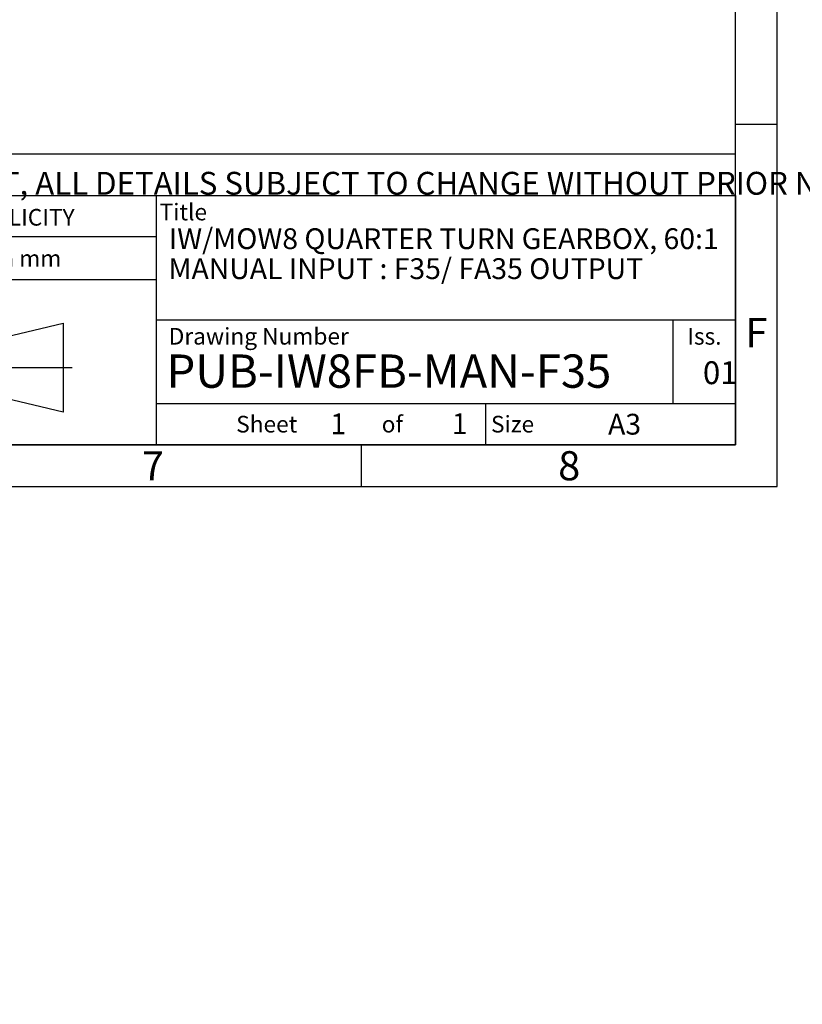
# Model space of a CAD drawing. Units: millimetres. Extents: x 11 to 530, y -63 to 292.
# Drawn here: x 323 to 417, y -57 to 61 of the extents above; entities that cross this region are included whole.
import ezdxf
from ezdxf.entities.mleader import LeaderData, LeaderLine
from ezdxf.lldxf.tags import DXFTag
from ezdxf.math import Vec2, Vec3

# ---------------------------------------------------------------- set-up
doc = ezdxf.new("R2010")
doc.units = ezdxf.units.MM
doc.layers.add('Default', color=7, linetype='Continuous')
tags = doc.linetypes.add('CENTER2', pattern=[28.575000000000003, 19.05, -3.175, 3.175, -3.175]).pattern_tags.tags
tags[10:11] = [DXFTag(74, 4), DXFTag(75, 0), DXFTag(340, '0'), DXFTag(46, 0.0), DXFTag(50, 0.0), DXFTag(44, 0.0), DXFTag(45, 0.0)]
tags[8:9] = [DXFTag(74, 4), DXFTag(75, 0), DXFTag(340, '0'), DXFTag(46, 0.0), DXFTag(50, 0.0), DXFTag(44, 0.0), DXFTag(45, 0.0)]
tags[6:7] = [DXFTag(74, 4), DXFTag(75, 0), DXFTag(340, '0'), DXFTag(46, 0.0), DXFTag(50, 0.0), DXFTag(44, 0.0), DXFTag(45, 0.0)]
tags[4:5] = [DXFTag(74, 4), DXFTag(75, 0), DXFTag(340, '0'), DXFTag(46, 0.0), DXFTag(50, 0.0), DXFTag(44, 0.0), DXFTag(45, 0.0)]

# ---------------------------------------------------------------- blocks, each defined once
blk = doc.blocks.new('_DOT')
at = {"color": 0, "linetype": 'ByBlock', "lineweight": -2}
blk.add_line((-0.5, 0), (-1, 0), dxfattribs=at)
at = {"color": 0, "linetype": 'ByBlock', "const_width": 0.5}
blk.add_lwpolyline([(-0.25, 0, 1), (0.25, 0, 1)], format="xyb", close=True, dxfattribs=at)
blk = doc.blocks.new('A3_Frame_Publicity')
at = {"layer": 'Default', "color": 7, "linetype": 'Continuous'}
for p, q in [((400, 0), (400, 287)), ((395, 5), (395, 282)), ((400, 43.5), (395, 43.5)), ((215, 35), (395, 35)), ((5, 5), (395, 5)), ((350, 5), (350, 0)), ((0, 0), (400, 0))]:
    blk.add_line(p, q, dxfattribs=at)
at = {"layer": 'Default', "attachment_point": 5}
for s, insert, char_height, width in [('{\\fArial Narrow|b0||i0||c0|p34;\\C7;\\H3.5;\\W1.;F}', (397.5028709332, 18.5019137599), 3.5, 3), ('{\\fArial Narrow|b0||i0||c0|p34;\\C7;\\H2.5;\\W1.;A3}', (381.6619494389, 7.4928551274), 2.5, 9.9970627326), ('{\\fArial Narrow|b0||i0||c0|p34;\\C7;\\H3.5;\\W1.;7}', (325.0011511336, 2.5008141744), 3.5, 3), ('{\\fArial Narrow|b0||i0||c0|p34;\\C7;\\H3.5;\\W1.;8}', (375.009587062, 2.5008141744), 3.5, 9.9970627326)]:
    blk.add_mtext(s, dxfattribs=dict(at, insert=insert, char_height=char_height, width=width))
blk = doc.blocks.new('Disclaimer')
at = {"layer": 'Default', "color": 7, "linetype": 'Continuous'}
blk.add_line((0, 5), (180, 5), dxfattribs=at)
ml = blk.add_multileader_mtext('Standard', dxfattribs=at)
ml.set_content('{\\pxsm0.9;\\fArial Narrow|b0||i0||c0|p34;\\W1.;AS PART OF CONTINUOUS PRODUCT DEVELOPMENT, ALL DETAILS SUBJECT TO CHANGE WITHOUT PRIOR NOTICE. FOR UP TO DATE DETAILS PLEASE VISIT www.rotork.com\\P}', color=256)
ml.set_leader_properties()
ml.set_arrow_properties(name='DOT')
ml.build(insert=Vec2(0, 0))
ml.multileader.update_dxf_attribs({"leader_type": 0, "dogleg_length": 0, "arrow_head_size": 2.75})
ctx = ml.context
ctx.base_point, ctx.char_height, ctx.arrow_head_size, ctx.landing_gap_size = Vec3(0.6941908799, 1.1832946465), 2.75, 2.75, 0.9625
ctx.mtext.insert = Vec3(2.6941908799, 2.8308171691)
blk = doc.blocks.new('title_block_publicity')
at = {"layer": 'Default', "linetype": 'Continuous'}
h = blk.add_hatch(color=7, dxfattribs=at)
edge = h.paths.add_edge_path()
edge.add_arc((-166.6579864423357, 20.30989188136416), 1.235440999426956, 180, 269.9999999999631)
edge.add_arc((-166.4607108815732, 25.88300188471469), 6.811408400932721, 268.3403376829533, 280.5442930918421)
edge.add_line((-165.214253207818, 19.18661273295284), (-165.214253207818, 20.57411273295276))
edge.add_arc((-166.4607108815727, 27.27050188471435), 6.811408400932379, 277.152857790878, 280.5442930918387, ccw=False)
edge.add_arc((-165.6471983838348, 22.04483870574664), 1.533126352420652, 260.7527490804617, 271.29403243339146, ccw=False)
edge.add_arc((-165.7885858186501, 20.93643140565072), 0.4181856403315436, 176.6071907992164, 255.4613194131075, ccw=False)
edge.add_line((-166.2060384896194, 20.96118008804181), (-166.2060384896195, 24.18569926255176))
edge.add_line((-166.2060384896195, 24.18569926255176), (-165.214253207818, 24.18569926255176))
edge.add_line((-165.214253207818, 24.18569926255176), (-165.2142532078181, 25.34165378041929))
edge.add_line((-165.2142532078181, 25.34165378041929), (-166.2060384896194, 25.34165378041929))
edge.add_line((-166.2060384896194, 25.34165378041929), (-166.2060384896194, 26.31820686505995))
edge.add_line((-166.2060384896194, 26.31820686505995), (-167.8934274417626, 26.31820686505995))
edge.add_line((-167.8934274417626, 26.31820686505995), (-167.8934274417626, 25.34165378041929))
edge.add_line((-167.8934274417626, 25.34165378041929), (-168.7328907519563, 25.34165378041929))
edge.add_line((-168.7328907519563, 25.34165378041929), (-168.7328907519563, 24.18569926255176))
edge.add_line((-168.7328907519563, 24.18569926255176), (-167.8934274417626, 24.18569926255176))
edge.add_line((-167.8934274417626, 24.18569926255176), (-167.8934274417626, 20.30989188136415))
h = blk.add_hatch(color=7, dxfattribs=at)
edge = h.paths.add_edge_path()
edge.add_ellipse((-174.7437059938034, 22.51202262505225), major_axis=(5.383099975330664e-14, 1.43859639851744), ratio=0.7470588235293608, start_angle=0, end_angle=90.00000000000216)
edge.add_line((-175.8184221268135, 22.5120226250522), (-175.8184221268134, 19.07445088193714))
edge.add_line((-175.8184221268134, 19.07445088193714), (-177.5059221268134, 19.07445088193716))
edge.add_line((-177.5059221268134, 19.07445088193716), (-177.5059221268134, 25.34165378041929))
edge.add_line((-177.5059221268134, 25.34165378041929), (-175.8184221268134, 25.34165378041929))
edge.add_line((-175.8184221268134, 25.34165378041929), (-175.8184221268134, 24.53252868910863))
edge.add_arc((-174.4681141057502, 23.81036078768671), 1.531292992732588, 90, 151.8613641236014, ccw=False)
edge.add_line((-174.4681141057502, 25.34165378041929), (-174.2528907519563, 25.34165378041929))
edge.add_line((-174.2528907519563, 25.34165378041929), (-174.2528907519563, 23.95061902356968))
edge.add_line((-174.2528907519563, 23.95061902356968), (-174.7437059938034, 23.9506190235697))
h = blk.add_hatch(color=7, dxfattribs=at)
edge = h.paths.add_edge_path()
edge.add_arc((-170.8891407519563, 23.55701884771689), 1.78125, 0, 90.00000000000092)
edge.add_line((-170.8891407519563, 25.33826884771689), (-172.0966407519563, 25.33826884771691))
edge.add_arc((-172.0966407519563, 23.55701884771689), 1.78125, 90, 180)
edge.add_line((-173.8778907519563, 23.55701884771689), (-173.8778907519563, 20.85570088193717))
edge.add_arc((-172.0966407519563, 20.85570088193718), 1.78125, 180, 270)
edge.add_line((-172.0966407519563, 19.07445088193717), (-170.8891407519563, 19.07445088193716))
edge.add_arc((-170.8891407519563, 20.85570088193718), 1.78125, 270, 360)
edge.add_line((-169.1078907519563, 20.85570088193718), (-169.1078907519563, 23.5570188477169))
edge = h.paths.add_edge_path()
edge.add_line((-170.9360915671219, 20.65693639291898), (-170.9354131966776, 23.78125510646417))
edge.add_arc((-171.4178907519563, 23.78135986482704), 0.4824775780244153, 359.9875596037554, 450)
edge.add_line((-171.4178907519563, 24.26383744285146), (-171.5678907519563, 24.26383744285146))
edge.add_arc((-171.5678907519563, 23.78135986482704), 0.4824775780244153, 90, 180)
edge.add_line((-172.0503683299807, 23.78135986482704), (-172.0503683299808, 20.63135986482702))
edge.add_arc((-171.5678907519563, 20.63135986482702), 0.4824775780244153, 180, 270)
edge.add_line((-171.5678907519563, 20.14888228680261), (-171.4178907519563, 20.14888228680261))
edge.add_arc((-171.4178907519563, 20.63135986482702), 0.4824775780244153, 270, 363.0387201282174)
h = blk.add_hatch(color=7, dxfattribs=at)
edge = h.paths.add_edge_path()
edge.add_arc((-161.850503207818, 23.55701884771689), 1.78125, 0, 90)
edge.add_line((-161.850503207818, 25.33826884771689), (-163.058003207818, 25.33826884771691))
edge.add_arc((-163.058003207818, 23.55701884771689), 1.78125, 90, 180)
edge.add_line((-164.839253207818, 23.55701884771689), (-164.839253207818, 20.85570088193717))
edge.add_arc((-163.058003207818, 20.85570088193718), 1.78125, 180, 270)
edge.add_line((-163.058003207818, 19.07445088193717), (-161.850503207818, 19.07445088193716))
edge.add_arc((-161.850503207818, 20.85570088193718), 1.78125, 270, 360)
edge.add_line((-160.069253207818, 20.85570088193718), (-160.069253207818, 23.5570188477169))
edge = h.paths.add_edge_path()
edge.add_line((-161.8974540229836, 20.65693639291845), (-161.8967756525393, 23.78125510646417))
edge.add_arc((-162.379253207818, 23.78135986482704), 0.4824775780244153, 359.9875596037554, 450)
edge.add_line((-162.379253207818, 24.26383744285146), (-162.529253207818, 24.26383744285146))
edge.add_arc((-162.529253207818, 23.78135986482704), 0.4824775780244153, 90, 180)
edge.add_line((-163.0117307858424, 23.78135986482704), (-163.0117307858424, 20.63135986482702))
edge.add_arc((-162.529253207818, 20.63135986482702), 0.4824775780244153, 180, 270)
edge.add_line((-162.529253207818, 20.14888228680261), (-162.379253207818, 20.14888228680261))
edge.add_arc((-162.379253207818, 20.63135986482702), 0.4824775780244153, 270, 363.0387201281235)
h = blk.add_hatch(color=7, dxfattribs=at)
edge = h.paths.add_edge_path()
edge.add_ellipse((-156.9304556563135, 22.51202262505225), major_axis=(-1.442201239496589e-14, 1.43859639851744), ratio=0.7470588235293608, start_angle=0, end_angle=90.0000000000002)
edge.add_line((-158.0051717893236, 22.51202262505223), (-158.0051717893236, 19.07445088193716))
edge.add_line((-158.0051717893236, 19.07445088193716), (-159.694253207818, 19.07445088193716))
edge.add_line((-159.694253207818, 19.07445088193716), (-159.694253207818, 25.34165378041928))
edge.add_line((-159.694253207818, 25.34165378041928), (-158.0051717893235, 25.34165378041926))
edge.add_line((-158.0051717893235, 25.34165378041926), (-158.0051717893235, 24.53252868910866))
edge.add_arc((-156.6548637682603, 23.81036078768671), 1.531292992732588, 90, 151.8613641235997, ccw=False)
edge.add_line((-156.6548637682603, 25.34165378041929), (-156.4396404144664, 25.34165378041929))
edge.add_line((-156.4396404144664, 25.34165378041929), (-156.4396404144664, 23.9506190235697))
edge.add_line((-156.4396404144664, 23.9506190235697), (-156.9304556563136, 23.9506190235697))
for points in [[(-154.3771404144664, 25.34165378041929), (-156.0646404144664, 25.34165378041926), (-156.0646404144665, 19.07445088193716), (-154.3771404144664, 19.07445088193714)], [(-152.5143915825615, 21.57930108170859), (-150.3016814407845, 21.57930108170859), (-150.3016814407844, 22.83680358064785), (-152.5143915825615, 22.83680358064788), (-151.4923572686852, 25.3416537804193), (-153.1071345407652, 25.34165378041929), (-154.3771404144664, 22.20805233117824), (-153.1071345407652, 19.07445088193719), (-151.4923572686852, 19.07445088193719)]]:
    blk.add_hatch(color=7, dxfattribs=at).paths.add_polyline_path(points)
at = {"color": 7, "linetype": 'Continuous'}
for p, q in [((-167.8934274418, 25.3416537804), (-167.8934274418, 26.3182068651)), ((-167.8934274418, 26.3182068651), (-166.2060384896, 26.3182068651)), ((-166.2060384896, 26.3182068651), (-166.2060384896, 25.3416537804)), ((-175.8184221268, 25.3416537804), (-177.5059221268, 25.3416537804)), ((-177.5059221268, 25.3416537804), (-177.5059221268, 19.0744508819)), ((-175.8184221268, 24.5325286891), (-175.8184221268, 25.3416537804)), ((-174.4681141058, 25.3416537804), (-174.252890752, 25.3416537804)), ((-174.252890752, 23.9506190236), (-174.252890752, 25.3416537804)), ((-172.096640752, 25.3382688477), (-170.889140752, 25.3382688477)), ((-168.732890752, 25.3416537804), (-167.8934274418, 25.3416537804)), ((-168.732890752, 25.3416537804), (-168.732890752, 24.1856992626)), ((-166.2060384896, 25.3416537804), (-165.2142532078, 25.3416537804)), ((-165.2142532078, 24.1856992626), (-165.2142532078, 25.3416537804)), ((-163.0580032078, 25.3382688477), (-161.8505032078, 25.3382688477)), ((-158.0067532078, 25.3416537804), (-159.6942532078, 25.3416537804)), ((-159.6942532078, 25.3416537804), (-159.6942532078, 19.0744508819)), ((-158.0051717893, 24.5325286891), (-158.0051717893, 25.3416537804)), ((-156.6548637683, 25.3416537804), (-156.4396404145, 25.3416537804)), ((-156.4396404145, 23.9506190236), (-156.4396404145, 25.3416537804)), ((-154.3771404145, 25.3416537804), (-156.0646404145, 25.3416537804)), ((-156.0646404145, 25.3416537804), (-156.0646404145, 19.0744508819)), ((-154.3771404145, 22.2080523312), (-153.1071345408, 25.3416537804)), ((-154.3771404145, 19.0744508819), (-154.3771404145, 25.3416537804)), ((-151.4923572687, 25.3416537804), (-153.1071345408, 25.3416537804)), ((-151.4923572687, 25.3416537804), (-152.5143915826, 22.8368035806)), ((-174.7437059938, 23.9506190236), (-174.252890752, 23.9506190236)), ((-172.05036833, 23.7813598648), (-172.05036833, 20.6313598648)), ((-171.567890752, 24.2638374429), (-171.417890752, 24.2638374429)), ((-170.9354131739, 23.7813598648), (-170.936099658, 20.6196726606)), ((-168.732890752, 24.1856992626), (-167.8934274418, 24.1856992626)), ((-167.8934274418, 24.1856992626), (-167.8934274418, 20.3098918814)), ((-166.2060384896, 24.1856992626), (-165.2142532078, 24.1856992626)), ((-166.2060384896, 20.9116827233), (-166.2060384896, 24.1856992626)), ((-163.0117307858, 23.7813598648), (-163.0117307858, 20.6313598648)), ((-162.5292532078, 24.2638374429), (-162.3792532078, 24.2638374429)), ((-161.8967756298, 23.7813598648), (-161.8974621139, 20.6196726606)), ((-156.9304556563, 23.9506190236), (-156.4396404145, 23.9506190236)), ((-175.8184221268, 19.0744508819), (-175.8184221268, 22.5120226251)), ((-173.877890752, 23.5570188477), (-173.877890752, 20.8557008819)), ((-169.107890752, 23.5570188477), (-169.107890752, 20.8557008819)), ((-164.8392532078, 23.5570188477), (-164.8392532078, 20.8557008819)), ((-160.0692532078, 23.5570188477), (-160.0692532078, 20.8557008819)), ((-158.0051717893, 19.0744508819), (-158.0051717893, 22.5120226251)), ((-152.5143915826, 22.8368035806), (-150.3016814408, 22.8368035806)), ((-150.3016814408, 22.8368035806), (-150.3016814408, 21.5793010817)), ((-154.3771404145, 22.2080523312), (-153.1071345408, 19.0744508819)), ((-152.5143915826, 21.5793010817), (-150.3016814408, 21.5793010817)), ((-152.5143915826, 21.5793010817), (-150.3016814408, 21.5793010817)), ((-151.4923572687, 19.0744508819), (-152.5143915826, 21.5793010817)), ((-171.567890752, 20.1488822868), (-171.417890752, 20.1488822868)), ((-165.2142532078, 20.574112733), (-165.2142532078, 19.1845589309)), ((-162.5292532078, 20.1488822868), (-162.3792532078, 20.1488822868)), ((-177.5059221268, 19.0744508819), (-175.8184221268, 19.0744508819)), ((-172.096640752, 19.0744508819), (-170.889140752, 19.0744508819)), ((-163.0580032078, 19.0744508819), (-161.8505032078, 19.0744508819)), ((-159.6942532078, 19.0744508819), (-158.0067532078, 19.0744508819)), ((-156.0646404145, 19.0744508819), (-154.3771404145, 19.0744508819)), ((-153.1071345408, 19.0744508819), (-151.4923572687, 19.0744508819))]:
    blk.add_line(p, q, dxfattribs=at)
for centre, radius, start, end in [((-174.4681141058, 23.8103607877), 1.531292992732588, 90, 151.8613641236), ((-172.096640752, 23.5570188477), 1.78125, 90, 180), ((-170.889140752, 23.5570188477), 1.78125, 0, 90), ((-163.0580032078, 23.5570188477), 1.78125, 90, 180), ((-161.8505032078, 23.5570188477), 1.78125, 0, 90), ((-156.6548637683, 23.8103607877), 1.531292992732588, 90, 151.8613641236), ((-171.567890752, 23.7813598648), 0.4824775780244153, 90, 180), ((-171.417890752, 23.7813598648), 0.4824775780244153, 0, 90), ((-162.5292532078, 23.7813598648), 0.4824775780244153, 90, 180), ((-162.3792532078, 23.7813598648), 0.4824775780244153, 0, 90), ((-172.096640752, 20.8557008819), 1.78125, 180, 270), ((-171.567890752, 20.6313598648), 0.4824775780244153, 180, 270), ((-171.417890752, 20.6313598648), 0.4824775780244153, 270, 0), ((-170.889140752, 20.8557008819), 1.78125, 270, 0), ((-166.6579864423, 20.3098918814), 1.235440999426956, 180, 270), ((-165.7885858187, 20.9364314057), 0.4181856403315436, 176.6071907992, 255.4613194131), ((-165.6471983838, 22.0448387057), 1.533126352420481, 260.7527490805, 271.2940324334), ((-166.4607108816, 27.2705018847), 6.811408400932721, 277.1528577909, 280.5442930918), ((-163.0580032078, 20.8557008819), 1.78125, 180, 270), ((-162.5292532078, 20.6313598648), 0.4824775780244153, 180, 270), ((-162.3792532078, 20.6313598648), 0.4824775780244153, 270, 0), ((-161.8505032078, 20.8557008819), 1.78125, 270, 0), ((-166.4607108816, 25.8830018847), 6.811408400932721, 268.340337683, 280.5442930918)]:
    blk.add_arc(centre, radius, start, end, dxfattribs=at)
for centre, major_axis, start_param, end_param in [((-174.7437059938, 22.5120226251), (5.383099975330664e-14, 1.43859639851744), 5.01e-14, 1.570796326794925), ((-156.9304556563, 22.5120226251), (-1.442201239496589e-14, 1.43859639851744), 3.95e-14, 1.570796326794889)]:
    blk.add_ellipse(centre, major_axis=major_axis, ratio=0.7470588235, start_param=start_param, end_param=end_param, dxfattribs=at)
at = {"layer": 'Default', "color": 7, "linetype": 'Continuous'}
for p, q in [((-180, 0), (-180, 30)), ((-180, 30), (0, 30)), ((-116.1127221686, 0), (-116.1127221686, 30)), ((-69.5652927899, 0), (-69.5652927899, 30)), ((0, 30), (0, 0)), ((-69.5652927899, 25), (-116.1127221686, 25)), ((-69.5652927899, 19.8588133286), (-116.1127221686, 19.8588133286)), ((-174.8564397761, 17.4198194856), (-174.8761195204, 16.7137793784)), ((-176.0530155641, 15.9615760048), (-174.7895759118, 15.9615760048)), ((-176.0530155641, 15.9615760048), (-176.0530155641, 15.2298265042)), ((-174.7895759118, 15.9615760048), (-174.7913163466, 13.8805757479)), ((-171.5344124274, 15.6278677564), (-171.5472138217, 16.2651548165)), ((-169.5619345284, 13.6435122068), (-169.5619345284, 15.7341492371)), ((-169.099472197, 16.4183250931), (-168.3674142978, 16.4183250931)), ((-169.099472197, 13.6435122068), (-169.099472197, 16.4183250931)), ((-168.3674142978, 16.4183250931), (-168.3674142978, 15.995170238)), ((-167.5117902302, 16.438680548), (-167.5117902302, 15.6118808733)), ((-165.5872455719, 16.3046724638), (-165.6161597117, 15.6994252444)), ((-176.0530155641, 15.2298265042), (-175.5883026111, 15.2298265042)), ((-175.5883026111, 15.2298265042), (-175.5863925304, 14.4592584019)), ((-173.5985492521, 15.2984446914), (-172.8112336759, 15.2984446914)), ((-172.076493367, 14.7632702027), (-173.5985492521, 14.7632702027)), ((-172.1994570783, 14.4475279536), (-172.2072684273, 13.7629526332)), ((-168.2404678413, 13.6435122068), (-168.2404678413, 15.3562064069)), ((-167.248807963, 14.4062407782), (-167.2776535553, 13.7966372605)), ((-91.0823766829, 12.1740566617), (-80.7940590826, 14.6344259561)), ((-80.7940590826, 14.6344259561), (-80.7940590826, 3.9487133897)), ((0, 15), (-69.5652927899, 15)), ((-7.5, 5), (-7.5, 15)), ((-170.2913795386, 13.6435122068), (-170.2913795386, 13.9398028869)), ((-170.2913795386, 13.6435122068), (-169.5619345284, 13.6435122068)), ((-169.0571567115, 13.6435122068), (-168.2404678413, 13.6435122068)), ((-91.0823766829, 6.4090826841), (-91.0823766829, 12.1740566617)), ((-80.7940590826, 3.9487133897), (-91.0823766829, 6.4090826841)), ((-69.5652927899, 5), (0, 5)), ((-30, 0), (-30, 5)), ((0, 0), (-180, 0))]:
    blk.add_line(p, q, dxfattribs=at)
at = {"layer": 'Default', "color": 7, "linetype": 'CENTER2'}
for p, q in [((-101.782190361, 15.7302551653), (-101.782190361, 2.8528841805)), ((-95.2993416061, 9.2915696729), (-108.265039116, 9.2915696729)), ((-92.537443229, 9.2915696729), (-79.7182507757, 9.2915696729))]:
    blk.add_line(p, q, dxfattribs=at)
at = {"layer": 'Default', "color": 7, "linetype": 'Continuous', "const_width": 0.00013}
for points in [[(-167.8934274418, 20.3098918814, 0.4142135624), (-166.6579864423, 19.0744508819, 0.0533001887), (-165.2142532078, 19.186612733), (-165.2142532078, 20.574112733, -0.0147990083), (-165.6125754747, 20.5121033513, -0.0460274878), (-165.8935644432, 20.5316367439, -0.3583183192), (-166.2060384896, 20.961180088), (-166.2060384896, 24.1856992626), (-165.2142532078, 24.1856992626), (-165.2142532078, 25.3416537804), (-166.2060384896, 25.3416537804), (-166.2060384896, 26.3182068651), (-167.8934274418, 26.3182068651), (-167.8934274418, 25.3416537804), (-168.732890752, 25.3416537804), (-168.732890752, 24.1856992626), (-167.8934274418, 24.1856992626), (-167.8934274418, 20.3098918814)], [(-169.107890752, 23.5570188477, 0.4142135624), (-170.889140752, 25.3382688477), (-172.096640752, 25.3382688477, 0.4142135624), (-173.877890752, 23.5570188477), (-173.877890752, 20.8557008819, 0.4142135624), (-172.096640752, 19.0744508819), (-170.889140752, 19.0744508819, 0.4142135624), (-169.107890752, 20.8557008819), (-169.107890752, 23.5570188477)], [(-160.0692532078, 23.5570188477, 0.4142135624), (-161.8505032078, 25.3382688477), (-163.0580032078, 25.3382688477, 0.4142135624), (-164.8392532078, 23.5570188477), (-164.8392532078, 20.8557008819, 0.4142135624), (-163.0580032078, 19.0744508819), (-161.8505032078, 19.0744508819, 0.4142135624), (-160.0692532078, 20.8557008819), (-160.0692532078, 23.5570188477)], [(-170.9360915671, 20.6569363929, -0.4298340543), (-171.417890752, 20.1488822868), (-171.567890752, 20.1488822868, -0.4142135624), (-172.05036833, 20.6313598648), (-172.05036833, 23.7813598648, -0.4142135624), (-171.567890752, 24.2638374429), (-171.417890752, 24.2638374429, -0.4143407575), (-170.9354132194, 23.7811503481), (-170.9360915671, 20.6569363929)], [(-161.897454023, 20.6569363929, -0.4298340543), (-162.3792532078, 20.1488822868), (-162.5292532078, 20.1488822868, -0.4142135624), (-163.0117307858, 20.6313598648), (-163.0117307858, 23.7813598648, -0.4142135624), (-162.5292532078, 24.2638374429), (-162.3792532078, 24.2638374429, -0.4143407575), (-161.8967756753, 23.7811503481), (-161.897454023, 20.6569363929)]]:
    blk.add_lwpolyline(points, format="xyb", close=True, dxfattribs=at)
at = {"layer": 'Default', "color": 7, "linetype": 'Continuous'}
for points in [[(-175.8184221268, 22.5120226251), (-175.8004801369, 22.7737940169), (-175.7429644812, 23.0415623485), (-175.643238573, 23.2992366055), (-175.5036450593, 23.5292638938), (-175.3318011439, 23.7161213531), (-175.2373173028, 23.7899047981), (-175.1393033166, 23.8496127263), (-174.9392646218, 23.9266021867), (-174.7437059938, 23.9506190236), (-174.7437059938, 23.9506190236), (-174.252890752, 23.9506190236), (-174.252890752, 25.3416537804), (-174.4681141058, 25.3416537804, 0.2766732169), (-175.8184221268, 24.5325286891), (-175.8184221268, 25.3416537804), (-177.5059221268, 25.3416537804), (-177.5059221268, 19.0744508819), (-175.8184221268, 19.0744508819), (-175.8184221268, 22.5120226251, 0.2766732169)], [(-158.0051717893, 22.5120226251), (-157.9872297994, 22.7737940169), (-157.9297141437, 23.0415623485), (-157.8299882355, 23.2992366055), (-157.6903947218, 23.5292638938), (-157.5185508064, 23.7161213531), (-157.4240669653, 23.7899047981), (-157.3260529792, 23.8496127263), (-157.1260142844, 23.9266021867), (-156.9304556563, 23.9506190236), (-156.9304556563, 23.9506190236), (-156.4396404145, 23.9506190236), (-156.4396404145, 25.3416537804), (-156.6548637683, 25.3416537804, 0.2766732169), (-158.0051717893, 24.5325286891), (-158.0051717893, 25.3416537804), (-159.6942532078, 25.3416537804), (-159.6942532078, 19.0744508819), (-158.0051717893, 19.0744508819), (-158.0051717893, 22.5120226251, 0.2766732169)]]:
    blk.add_lwpolyline(points, format="xyb", close=True, dxfattribs=at)
for points in [[(-154.3771404145, 25.3416537804), (-156.0646404145, 25.3416537804), (-156.0646404145, 19.0744508819), (-154.3771404145, 19.0744508819), (-154.3771404145, 25.3416537804)], [(-152.5143915826, 21.5793010817), (-150.3016814408, 21.5793010817), (-150.3016814408, 22.8368035806), (-152.5143915826, 22.8368035806), (-151.4923572687, 25.3416537804), (-153.1071345408, 25.3416537804), (-154.3771404145, 22.2080523312), (-153.1071345408, 19.0744508819), (-151.4923572687, 19.0744508819), (-152.5143915826, 21.5793010817)]]:
    blk.add_lwpolyline(points, close=True, dxfattribs=at)
for radius in [5.342856283202465, 2.882486988778257]:
    blk.add_circle((-101.782190361, 9.2915696729), radius, dxfattribs=at)
for points, knots in [([(-174.856439776082, 17.41981948564622), (-174.97362809807, 17.47666120639756), (-175.1998051785214, 17.55547156879121), (-175.3890861821087, 17.59770584164393), (-175.7762536658203, 17.66795892576431), (-176.3636717578323, 17.5518622100243), (-176.6229877656052, 17.44947218113382), (-176.7422268613759, 17.38588699099516), (-176.9219974422848, 17.26333525377516), (-177.0996183583944, 17.09541686786894), (-177.2972361564168, 16.84640930651777), (-177.3719613855949, 16.68455793313777), (-177.4582207082623, 16.42913599969774), (-177.568147757911, 16.12793286404478), (-177.6058683947344, 15.59046757577157), (-177.5471024337399, 15.0986207460604), (-177.4482390616478, 14.72877850788184), (-177.3532368174579, 14.42300285587105), (-177.273818855996, 14.32271771474603), (-177.1042288506415, 14.09620307278009), (-176.9456721749161, 13.96099121921437), (-176.8090204053647, 13.84735006076753), (-176.6642121360656, 13.7859084834574), (-176.3037902320287, 13.64959785122405), (-175.7154372350534, 13.63116730987797), (-175.2676403356916, 13.67472821025934), (-175.0162202539627, 13.78193092931769), (-174.8976229507962, 13.8231270646454), (-174.7913163466393, 13.88057574785948)], [0, 0, 0, 0, 0.0191576857917881, 0.0533971447594106, 0.1138772742654149, 0.1803706939460574, 0.206264772070759, 0.240510697305182, 0.2704280478768339, 0.2929322295226058, 0.3159101314649009, 0.3618708188098817, 0.3865715736013211, 0.4135986820882857, 0.4999290021922927, 0.5736358033339956, 0.605849898476739, 0.6310382466224385, 0.6783672523795704, 0.7008766296572367, 0.7243329295224292, 0.751940446140928, 0.7712215379206857, 0.7975154290425459, 0.8755280129525037, 0.948269496864778, 0.9819639762039957, 1, 1, 1, 1]), ([(-174.8761195078673, 16.71377937930253), (-174.9916247967111, 16.73916691616612), (-175.1907799932992, 16.80039723417963), (-175.4251192848998, 16.86364273666542), (-175.7354815999641, 16.90937538072833), (-176.0341042467231, 16.84974340252374), (-176.368954227067, 16.71620425139963), (-176.5822757056511, 16.38932559986555), (-176.6553975101985, 16.19030572251434), (-176.7206102708315, 15.94307338662231), (-176.7729265524626, 15.59676177539697), (-176.7055968262138, 15.23293576281691), (-176.6499270617009, 15.00382784046817), (-176.5604388819313, 14.79207828011144), (-176.478472582509, 14.65407240006373), (-176.3445080741733, 14.50778533339585), (-176.2031004029168, 14.42178317584051), (-175.8542690545013, 14.34921963713515), (-175.660319699409, 14.39854192079234), (-175.6061215221126, 14.4351213269643), (-175.5863925304197, 14.4592584019147)], [0, 0, 0, 0, 0.0299652869521525, 0.0951456418997575, 0.1446713627685157, 0.1941970836372708, 0.2944790252471003, 0.3694974920955847, 0.4156997548562563, 0.4687642157695842, 0.5535816763424176, 0.6392352541612676, 0.700434605632197, 0.734676249619117, 0.7905875696221351, 0.8114143214976425, 0.8805685173599551, 0.9327085646884099, 0.9817765921089322, 1, 1, 1, 1]), ([(-172.0764933670326, 14.76327020274381), (-172.0746908487873, 14.85317323925543), (-172.0698561740315, 15.03758840827637), (-172.0767418121951, 15.28028989620134), (-172.1062819648177, 15.48786780265511), (-172.1367817538046, 15.62621658904084), (-172.1791141848603, 15.7773360705553), (-172.244167669098, 15.91943745448621), (-172.3219616018897, 16.02185131375194), (-172.3917990686029, 16.11665747636485), (-172.4780313291742, 16.21345217735707), (-172.5634933979618, 16.28709639490183), (-172.6607451107746, 16.33559206728825), (-172.8727464258237, 16.41952188705271), (-173.1997465030312, 16.44841636958148), (-173.5754065435243, 16.42019751740271), (-173.813793405878, 16.29870169839981), (-173.9113071953603, 16.21747557348187), (-174.0025671749968, 16.13013511451962), (-174.0583498302221, 16.06119277954053), (-174.1709941788716, 15.93438118048709), (-174.231521661247, 15.81021271020054), (-174.2747499825937, 15.71196610928988), (-174.3366355339811, 15.57147259331802), (-174.377547143244, 15.36975074924085), (-174.3966460888529, 15.21719188398171), (-174.4136982381108, 15.02547067974946), (-174.3932619941336, 14.68057850045287), (-174.3236119335095, 14.46474110576678), (-174.2947951796973, 14.34075932292268), (-174.2383659003145, 14.23095235868663), (-174.1850622870671, 14.13940378253553), (-174.1309272713214, 14.05114214106241), (-174.0345504187374, 13.95552014502889), (-173.9594271239484, 13.89191254479327), (-173.8403617611826, 13.81285930517424), (-173.7174630346982, 13.74278341909595), (-173.5798023812081, 13.6994032332706), (-173.2938857496125, 13.63999586707585), (-172.9113879353126, 13.60945208292744), (-172.6441626151478, 13.64906277931975), (-172.4265887524393, 13.70926483232465), (-172.3018390217622, 13.7404152763491), (-172.2413097079344, 13.76642359887632), (-172.2072684273193, 13.78685199968244)], [0, 0, 0, 0, 0.0371766162388497, 0.0792665892054594, 0.0977768756314639, 0.117750454788808, 0.1345664892154138, 0.1600234392038755, 0.1729665482107658, 0.1868481250934955, 0.2002063794745124, 0.223057763957308, 0.2393081596692372, 0.2550144010562208, 0.3130547281072565, 0.3753828861687296, 0.3940129462859707, 0.4187610535170447, 0.430038679184215, 0.4415601975818911, 0.4622449431918818, 0.4816172499924831, 0.4927095764739444, 0.5152132215948683, 0.5425968816088701, 0.5748682252680762, 0.5996877204376937, 0.6444246400497133, 0.6666064237131697, 0.680951693973517, 0.7006749790186193, 0.7123108506355914, 0.7275670606160082, 0.7438187278074225, 0.75853031924328, 0.7765029173254818, 0.7927196158541264, 0.8188226256584187, 0.8336255793835401, 0.8771701936370668, 0.9447229529798211, 0.9668345110919547, 0.9823672912021985, 1, 1, 1, 1]), ([(-173.5985492521138, 15.29844469136913), (-173.5927639075411, 15.41215562115691), (-173.5545915259073, 15.58747430572161), (-173.4611932946094, 15.76091551832266), (-173.3569016212399, 15.85407896325714), (-173.1759702191314, 15.91126374674055), (-173.0511064855995, 15.8812421973313), (-172.921489292912, 15.77490171217165), (-172.8226392163029, 15.51708020905886), (-172.8231187809275, 15.42019280990475), (-172.8112336759098, 15.29844469136912)], [0, 0, 0, 0, 0.1947592854812082, 0.31474437821458, 0.4180310868116828, 0.5107200829661548, 0.6305361825273043, 0.6967691480617555, 0.7582421849205999, 1, 1, 1, 1]), ([(-170.3574435649231, 15.42951729863068), (-170.4934675217981, 15.42787863745525), (-170.6534098950517, 15.42855811291922), (-170.8958578284362, 15.41880776092054), (-171.0802325835345, 15.37921447734791), (-171.2394508010024, 15.33661761252745), (-171.3410289986066, 15.29357053238739), (-171.4637405841181, 15.23204311858921), (-171.549935818753, 15.17269735329299), (-171.623878574597, 15.08058568176061), (-171.7000759582749, 14.96463071605161), (-171.8027976029395, 14.76092489240276), (-171.8240518297771, 14.41708829179539), (-171.8039314494636, 14.1851787383473), (-171.7384067559608, 14.01799203762696), (-171.685843338522, 13.93553909187974), (-171.6256569120638, 13.87036751262434), (-171.5490554051852, 13.80222010428741), (-171.4294900582432, 13.7241944902671), (-171.3021358823884, 13.65185027462608), (-170.9889586315386, 13.62938567186807), (-170.7362032343939, 13.65055323892372), (-170.6309084607715, 13.70861929894523), (-170.5517667243499, 13.74017139965224), (-170.484230065635, 13.77744561681277), (-170.4047902098185, 13.82842780854166), (-170.348924999025, 13.86813752818799), (-170.2913795149918, 13.93980291667968)], [0, 0, 0, 0, 0.0909491175835691, 0.1280575415236314, 0.1937525155044632, 0.2112297314918435, 0.2478952008116878, 0.2753271700042214, 0.3049085367668734, 0.3335069616801838, 0.3555750433356665, 0.4014062610503449, 0.4802057938749074, 0.5784847957509754, 0.5981262746216574, 0.6262687592090087, 0.6439525078116346, 0.6668978065223123, 0.6946750523262963, 0.7351024961166805, 0.8059436545924458, 0.8742980356556174, 0.905405049425523, 0.9252990883678315, 0.9355826293172154, 0.9615876890379902, 1, 1, 1, 1]), ([(-171.5472138216717, 16.26515481651488), (-171.5245183937612, 16.27685513493079), (-171.484172130238, 16.29578632618975), (-171.4001068231087, 16.32942260987064), (-171.2874688206892, 16.36536166009143), (-171.1759212144795, 16.3975534459168), (-170.9981471190487, 16.42544909289484), (-170.6620984059799, 16.44574755008896), (-170.3647923738638, 16.4309655804297), (-170.1782701518545, 16.39597104068956), (-170.0723524398237, 16.35381722333861), (-169.9946869651951, 16.32442996596865), (-169.9183057606536, 16.286299939922), (-169.8470574098721, 16.24037758665606), (-169.7851760609826, 16.18780353906511), (-169.7018333265076, 16.08887888755213), (-169.6157388212192, 15.93857586061788), (-169.5641330761687, 15.78395391239494), (-169.5619345284102, 15.73414923705886)], [0, 0, 0, 0, 0.0245266515053692, 0.0630559871394904, 0.1081232218267297, 0.152660281163101, 0.1894227007993245, 0.3642922521064253, 0.5677654773067526, 0.5996373710346435, 0.6491806024567829, 0.6861706579833131, 0.7206061479092847, 0.7441447040152256, 0.7736830361048066, 0.8301410875143553, 0.9200833089278359, 1, 1, 1, 1]), ([(-170.3574435649231, 15.42951729863068), (-170.3591943475664, 15.48340387831994), (-170.3570285159637, 15.60622159031869), (-170.378030406351, 15.64404419124462), (-170.4094032255475, 15.71934221383457), (-170.484352540921, 15.77786187718722), (-170.6015686952172, 15.8299099792251), (-170.7910609494419, 15.83801640552742), (-171.0097639274917, 15.82663745031059), (-171.157896202916, 15.78480303195314), (-171.2493854425381, 15.75489799759483), (-171.3441435006925, 15.71345648830873), (-171.424184898694, 15.67722938627848), (-171.4994142249209, 15.64337417668579), (-171.534412427418, 15.62786775643663)], [0, 0, 0, 0, 0.0858119462871637, 0.1420485372611097, 0.1979656550937639, 0.2576385715811699, 0.3102831989164344, 0.4877669712630579, 0.6703402465738083, 0.7432323761238285, 0.8153552897442669, 0.8609951598232447, 0.9211744697751455, 1, 1, 1, 1]), ([(-168.3674142977884, 15.99517023802911), (-168.3599585885254, 16.01640057137655), (-168.3375478510381, 16.05895869710549), (-168.3068943292733, 16.12271769839916), (-168.2541415400364, 16.19049230562644), (-168.2213306839168, 16.22604350263812), (-168.1748353099374, 16.27669310332274), (-168.1026903652881, 16.34505246422337), (-168.0023294604211, 16.40112773564125), (-167.8364788834826, 16.44599938404579), (-167.6890370104674, 16.45817522867989), (-167.5702838468433, 16.44983461977298), (-167.5117902301544, 16.438680548021)], [0, 0, 0, 0, 0.0902837996856249, 0.180503748156506, 0.226172134137571, 0.2693033875641279, 0.3238664862627303, 0.3687170771141975, 0.4575167165218101, 0.6141011712133705, 0.8441593880196607, 1, 1, 1, 1]), ([(-168.2404678412702, 15.35620640688766), (-168.2323123689688, 15.38812198253159), (-168.2052100388845, 15.45123302344336), (-168.1401451374128, 15.53415467092287), (-168.0979754191956, 15.57260145789393), (-168.0288033250244, 15.62926070948298), (-167.9413274515441, 15.6774976571212), (-167.8024791606429, 15.70502656313648), (-167.6508500986397, 15.66640921600396), (-167.5812103451621, 15.6427803718582), (-167.5117902301544, 15.61188087327393)], [0, 0, 0, 0, 0.1233889702671006, 0.194653647927079, 0.2988985015730042, 0.362951940035683, 0.470340558613867, 0.6288699772100264, 0.7698504795553136, 1, 1, 1, 1]), ([(-167.2488079630001, 14.40624077821472), (-167.2195372656216, 14.39767595210583), (-167.177740101984, 14.37627541058619), (-167.0866260076157, 14.3354379944187), (-167.0223049862654, 14.31073169595451), (-166.9230561940587, 14.27401937490771), (-166.86575748304, 14.2544034361938), (-166.6168123904458, 14.21082589610782), (-166.4447527714542, 14.23476788862546), (-166.3488846654845, 14.27522756012517), (-166.2586925954598, 14.36073606677281), (-166.227043592524, 14.45129329378524), (-166.2486204465907, 14.57199749998482), (-166.3545491502031, 14.5986410816047), (-166.477102104993, 14.64556109285169), (-166.6192345392325, 14.70121194664769), (-166.7378780005083, 14.74433197733923), (-166.849496354295, 14.7937983223247), (-166.9561810181271, 14.85369691357126), (-167.028159629186, 14.9185937797793), (-167.1093892658567, 15.00108486171903), (-167.1776286076026, 15.10821244923732), (-167.248985403747, 15.26706828902199), (-167.3266778989872, 15.55226475155719), (-167.3101471475954, 15.72782347086535), (-167.2549904748254, 15.89533224399041), (-167.1857825346642, 16.02663823242153), (-167.0865395363182, 16.18186322594966), (-166.9980189666173, 16.24183773515389), (-166.8521622792101, 16.33114237073095), (-166.5149042330772, 16.45387040049642), (-165.8600654114156, 16.43565162492602), (-165.6452596317427, 16.3313593746), (-165.5872455719455, 16.30467246382253)], [0, 0, 0, 0, 0.0237666951815208, 0.0402567237817181, 0.05639445479979, 0.0799333489237529, 0.1176727553288579, 0.1347092071542238, 0.1674597400408825, 0.191864005040614, 0.2011971785693226, 0.2197718933477097, 0.2417971391269754, 0.2695777088597532, 0.2939819738594848, 0.3198673204823575, 0.3542534993406458, 0.3710333678489305, 0.3900834254487341, 0.4159345367820613, 0.4442407327271235, 0.46217224468608, 0.5015397283747719, 0.5359989928591452, 0.5844438313095852, 0.6228895966502322, 0.6666492248297899, 0.6811810480488042, 0.7149151940771091, 0.748803817611541, 0.787747713982585, 0.9716274781445691, 1, 1, 1, 1]), ([(-165.6161597116988, 15.69942524436686), (-165.65026771678, 15.70264394291674), (-165.7303317342798, 15.72697235945746), (-165.8133283041073, 15.76250425156438), (-165.9143707694186, 15.79597472180232), (-165.9994887875906, 15.81664009051094), (-166.1255998820685, 15.84479180328261), (-166.2780841848077, 15.86107758375664), (-166.4504912263552, 15.7967200452082), (-166.5296790421616, 15.72384321548628), (-166.5331850510453, 15.63225132855015), (-166.4919412341433, 15.5534534615643), (-166.3902602158895, 15.47506757495586), (-166.2575119954805, 15.40539439911047), (-166.107080007921, 15.33810265497713), (-165.9643141350142, 15.27588048878261), (-165.8319300438394, 15.21798527835298), (-165.741768625841, 15.17061443611956), (-165.6210094865337, 15.05303491082718), (-165.5358059869822, 14.92827584147052), (-165.5271736200581, 14.86105531973429), (-165.4669756037229, 14.68534375379059), (-165.4429708999172, 14.49224029224346), (-165.4786178482139, 14.26511854894181), (-165.5236787135162, 14.08678157186725), (-165.5665059622179, 13.97764960066327), (-165.6424997297417, 13.89742311833329), (-165.725661619984, 13.83356677170149), (-165.8108154725025, 13.7856051993109), (-165.9281262372877, 13.74217639197353), (-166.1156443618048, 13.66838934449789), (-166.4793812525156, 13.63463137014018), (-166.8539660232622, 13.65903962982989), (-167.0714583022372, 13.71815299056137), (-167.1763149134932, 13.75206955115538), (-167.2807592793814, 13.80388394999349)], [0, 0, 0, 0, 0.023289042565761, 0.0383092188914438, 0.0610352686963049, 0.0781867944619393, 0.1053488946276788, 0.1572344455390147, 0.1695193244631331, 0.188549239244036, 0.1997054350335918, 0.2162550790699558, 0.2417204569137195, 0.2721871419067007, 0.3008538890707042, 0.3384782021400575, 0.3654652187383504, 0.3976766569235812, 0.4204992800762671, 0.428474125341009, 0.4623305481779355, 0.4873266670707915, 0.546921001881777, 0.6027193163021188, 0.6136700917461663, 0.6459865086369376, 0.6681468756079891, 0.6868063592299174, 0.7013618974384821, 0.7183152082828499, 0.7590340607294721, 0.834763512864377, 0.9398261585092639, 0.975044239199368, 1, 1, 1, 1]), ([(-173.5985492521138, 14.76327020274381), (-173.5905179090777, 14.71134046151196), (-173.5752934180924, 14.65220850535651), (-173.5479931032703, 14.58493163774861), (-173.5233215797646, 14.51574442148044), (-173.475054101395, 14.44979243778539), (-173.4110387541591, 14.3881511362165), (-173.3574913735637, 14.32325319120122), (-173.2298753862387, 14.27136095640494), (-173.1073619291911, 14.24887216661497), (-172.9538994558195, 14.23800566118668), (-172.7759882862092, 14.24581770046196), (-172.6524675553627, 14.26917531697876), (-172.5612893307939, 14.29431427628243), (-172.4893549290598, 14.31912816612108), (-172.4106196849154, 14.35376660190471), (-172.2707324769757, 14.41905365964955), (-172.2296068766885, 14.43817332374687), (-172.1993926917853, 14.44754793789554)], [0, 0, 0, 0, 0.048134449517472, 0.1068851608772251, 0.1656358722369741, 0.1977414098165661, 0.24936369094716, 0.3048017960788202, 0.3731919770967533, 0.4337186086956025, 0.5230251963481577, 0.6294894549055325, 0.7221327387774289, 0.7602695928443932, 0.7935324559233873, 0.844099787991537, 0.8877842788292507, 1, 1, 1, 1]), ([(-170.3574637388328, 14.96690639448258), (-170.4279633444248, 14.96658645836042), (-170.516101509752, 14.96733228363906), (-170.6334661229257, 14.96962899719887), (-170.7165989441543, 14.94068203728409), (-170.7727527303834, 14.92154365229853), (-170.8412476437782, 14.88535955314623), (-170.9169778884438, 14.8421567885064), (-170.9808490080671, 14.78506742170857), (-171.042117652986, 14.7148548464024), (-171.0754431374541, 14.62221643787236), (-171.0916579722841, 14.5325669289461), (-171.0698024802633, 14.43554634693755), (-171.0267480642748, 14.36124328497518), (-170.9571837830048, 14.28026269964506), (-170.8390639250107, 14.23389156618581), (-170.6741336230311, 14.22832246263945), (-170.5995549626708, 14.24652277878671), (-170.5329986550288, 14.29377709229539), (-170.5013224957508, 14.31778945830932), (-170.4333867938427, 14.39326071070413), (-170.3995775178669, 14.45485829092614), (-170.3911590728157, 14.47119318107447), (-170.3507217600978, 14.57147545351416), (-170.3584469815363, 14.73505089768518), (-170.357367919075, 14.86977279839061), (-170.3574637388328, 14.96690639448258)], [0, 0, 0, 0, 0.081997135728086, 0.1229957035921319, 0.1438109584130206, 0.1819176953632336, 0.2097930466666997, 0.2412712184713602, 0.2824286814451076, 0.3109978568775591, 0.355945510284138, 0.3905828075905116, 0.4374465709729793, 0.4684772337534176, 0.5045906093496333, 0.5574568579812186, 0.5936390210218567, 0.6652260493085125, 0.6885748801901725, 0.7136688901212348, 0.7327548563421188, 0.7719710276010396, 0.8104107226556353, 0.8320603794392412, 0.9022310052065469, 1, 1, 1, 1])]:
    blk.add_open_spline(points, degree=3, knots=knots, dxfattribs=at)
at = {"layer": 'Default'}
for s, insert, char_height, width, attachment_point in [('{\\fArial Narrow|b0||i0||c0|p34;\\C7;\\H2.;\\W1.;\\T0.9800000005;This drawing is confidential \\P}{\\fArial Narrow|b0||i0||c0|p34;\\C7;\\H2.;\\W1.;\\T0.9800000005;and is the property of Rotork \\P}{\\fArial Narrow|b0||i0||c0|p34;\\C7;\\H2.;\\W1.;\\T0.9800000005;Gears and must not be \\P}{\\fArial Narrow|b0||i0||c0|p34;\\C7;\\H2.;\\W1.;\\T0.9800000005;reproduced either wholly or \\P}{\\fArial Narrow|b0||i0||c0|p34;\\C7;\\H2.;\\W1.;\\T0.9800000005;partly. All rights in respect of \\P}{\\fArial Narrow|b0||i0||c0|p34;\\C7;\\H2.;\\W1.;\\T0.9800000005;patents, designs and \\P}{\\fArial Narrow|b0||i0||c0|p34;\\C7;\\H2.;\\W1.;\\T0.9800000005;copyrights are reserved. ©}', (-148.8070677654, 15.076254409), 2, 30.1084743513, 4), ('{\\fArial Narrow|b0||i0||c0|p34;\\C7;\\H2.;\\W1.; Document Type}', (-110.7608780486, 27.4448782154), 2, 18.1317494958, 4), ('{\\fSolid Edge ISO|b0||i0||c0|p34;\\C7;\\H2.;\\W1.; }{\\fArial Narrow|b0||i0||c0|p34;\\C7;\\H2.;\\W1.;Title}', (-69.200713298, 27.9972309212), 2, 5.9259546345, 4), ('{\\fSolid Edge ISO|b0||i0||c0|p34;\\C7;\\H1.5;\\W1.;®}', (-150.8787470628, 27.0043066984), 1.5, 1.6704645455, 1), ('{\\fArial Narrow|b0||i0||c0|p34;\\C7;\\H2.;\\W1.;Dimensions in mm}', (-92.83359444, 22.4244018591), 2, 46.5723814169, 5), ('{\\fArial Narrow|b0||i0||c0|p34;\\C7;\\H2.;\\W1.; Drawing Number}', (-68.7177264071, 13.0654296986), 2, 52.5, 4), ('{\\fArial Narrow|b0||i0||c0|p34;\\C7;\\H2.;\\W1.;Iss.}', (-3.7485720893, 13.0579554646), 2, 7.5, 5), ('{\\fArial Narrow|b1||i0||c0|p34;\\C7;\\H2.5;\\W1.;www.rotork.com}', (-162.7597156796, 5.1354605497), 2.5, 25.3912557339, 2), ('{\\fSolid Edge ISO|b0||i0||c0|p34;\\C7;\\H2.;\\W1.; }{\\fArial Narrow|b0||i0||c0|p34;\\C7;\\H2.;\\W1.;Sheet}', (-59.9998793036, 2.4999539615), 2, 7.5, 4), ('{\\fArial Narrow|b0||i0||c0|p34;\\C7;\\H2.;\\W1.;of}', (-41.2479526131, 2.5000287642), 2, 7.5047084511, 5), ('{\\fArial Narrow|b0||i0||c0|p34;\\C7;\\H2.;\\W1.; Size}', (-29.9998793036, 2.4999539615), 2, 7.5, 4)]:
    blk.add_mtext(s, dxfattribs=dict(at, insert=insert, char_height=char_height, width=width, attachment_point=attachment_point))
at = {"layer": 'Default', "color": 7, "linetype": 'Continuous'}
ml = blk.add_multileader_mtext('Standard', dxfattribs=at)
ml.set_content('{\\pxsm0.9;\\fArial Narrow|b1||i0||c0|p34;\\W1.;PUBLICITY\\P}', color=256)
ml.set_leader_properties()
ml.set_arrow_properties(name='DOT')
ml.build(insert=Vec2(0, 0))
ml.multileader.update_dxf_attribs({"leader_type": 0, "dogleg_length": 0, "arrow_head_size": 2})
ctx = ml.context
ctx.base_point, ctx.char_height, ctx.arrow_head_size, ctx.landing_gap_size = Vec3(-94.8052406432, 27.3476159122), 2, 2, 0.7
ctx.mtext.insert = Vec3(-92.8052406432, 28.3646329292)
ml = blk.add_multileader_mtext('Standard', dxfattribs=at)
ml.set_content('{\\pxsm0.9;\\fArial Narrow|b1||i0||c0|p34;\\W1.;IW/MOW8 QUARTER TURN GEARBOX, 60:1\\P}', color=256)
ml.set_leader_properties()
ml.set_arrow_properties(name='DOT')
ml.build(insert=Vec2(0, 0))
ml.multileader.update_dxf_attribs({"leader_type": 0, "dogleg_length": 0, "arrow_head_size": 2.5})
ctx = ml.context
ctx.base_point, ctx.char_height, ctx.arrow_head_size, ctx.landing_gap_size = Vec3(-70.0862180934, 24.5120968661), 2.5, 2.5, 0.875
ctx.mtext.insert = Vec3(-68.0862180934, 26.0411258951)
ml = blk.add_multileader_mtext('Standard', dxfattribs=at)
ml.set_content('{\\pxsm0.9;\\fArial Narrow|b1||i0||c0|p34;\\W1.;MANUAL INPUT : F35/ FA35 OUTPUT\\P}', color=256)
ml.set_leader_properties()
ml.set_arrow_properties(name='DOT')
ml.build(insert=Vec2(0, 0))
ml.multileader.update_dxf_attribs({"leader_type": 0, "dogleg_length": 0, "arrow_head_size": 2.5})
ctx = ml.context
ctx.base_point, ctx.char_height, ctx.arrow_head_size, ctx.landing_gap_size = Vec3(-70.1336498341, 21.1665371697), 2.5, 2.5, 0.875
ctx.mtext.insert = Vec3(-68.1336498341, 22.437808441)
ml = blk.add_multileader_mtext('Standard', dxfattribs=at)
ml.set_content('{\\pxsm0.9;\\fArial Narrow|b1||i0||c0|p34;\\W1.;PUB-IW8FB-MAN-F35\\P}', color=256)
ml.set_leader_properties()
ml.set_arrow_properties(name='DOT')
ml.build(insert=Vec2(0, 0))
ml.multileader.update_dxf_attribs({"leader_type": 0, "dogleg_length": 0})
ctx = ml.context
ctx.base_point, ctx.landing_gap_size = Vec3(-70.3681805652, 8.8423284641), 1.4
ctx.mtext.insert = Vec3(-68.3681805652, 10.8763624981)
ml = blk.add_multileader_mtext('Standard', dxfattribs=at)
ml.set_content('{\\pxsm0.9;\\fArial Narrow|b0||i0||c0|p34;\\W1.;LEEDS - UK\\P}', color=256)
ml.set_leader_properties()
ml.set_arrow_properties(name='DOT')
ml.build(insert=Vec2(0, 0))
ml.multileader.update_dxf_attribs({"leader_type": 0, "dogleg_length": 0, "arrow_head_size": 2.75})
ctx = ml.context
ctx.base_point, ctx.char_height, ctx.arrow_head_size, ctx.landing_gap_size = Vec3(-178.7092057253, 8.8218610149), 2.75, 2.75, 0.9625
ctx.mtext.insert = Vec3(-176.7092057253, 10.2202594133)
ml = blk.add_multileader_mtext('Standard', dxfattribs=at)
ml.set_content('{\\pxsm0.9;\\fArial Narrow|b0||i0||c0|p34;\\W1.;01\\P}', color=256)
ml.set_leader_properties()
ml.set_arrow_properties(name='DOT')
ml.build(insert=Vec2(0, 0))
ml.multileader.update_dxf_attribs({"leader_type": 0, "dogleg_length": 0, "arrow_head_size": 2.75})
ctx = ml.context
ctx.base_point, ctx.char_height, ctx.arrow_head_size, ctx.landing_gap_size = Vec3(-5.9305060419, 8.6605228664), 2.75, 2.75, 0.9625
ctx.mtext.insert = Vec3(-3.9305060419, 10.0589212648)
ml = blk.add_multileader_mtext('Standard', dxfattribs=at)
ml.set_content('{\\pxsm0.9;\\fArial Narrow|b1||i0||c0|p34;\\W1.;2016\\P}', color=256)
ml.set_leader_properties()
ml.set_arrow_properties(name='DOT')
ml.build(insert=Vec2(0, 0))
ml.multileader.update_dxf_attribs({"leader_type": 0, "dogleg_length": 0, "arrow_head_size": 2})
ctx = ml.context
ctx.base_point, ctx.char_height, ctx.arrow_head_size, ctx.landing_gap_size = Vec3(-123.0869903086, 5.2957590872), 2, 2, 0.7
ctx.mtext.insert = Vec3(-121.0869903086, 6.3127761042)
ml = blk.add_multileader_mtext('Standard', dxfattribs=at)
ml.set_content('{\\pxsm0.9;\\fArial Narrow|b1||i0||c0|p34;\\W1.;1\\P}', color=256)
ml.set_leader_properties()
ml.set_arrow_properties(name='DOT')
ml.build(insert=Vec2(0, 0))
ml.multileader.update_dxf_attribs({"leader_type": 0, "dogleg_length": 0, "arrow_head_size": 2.5})
ctx = ml.context
ctx.base_point, ctx.char_height, ctx.arrow_head_size, ctx.landing_gap_size = Vec3(-50.6824130822, 2.5334156158), 2.5, 2.5, 0.875
ctx.mtext.insert = Vec3(-48.6824130822, 3.7834156158)
ml = blk.add_multileader_mtext('Standard', dxfattribs=at)
ml.set_content('{\\pxsm0.9;\\fArial Narrow|b1||i0||c0|p34;\\W1.;1\\P}', color=256)
ml.set_leader_properties()
ml.set_arrow_properties(name='DOT')
ml.build(insert=Vec2(0, 0))
ml.multileader.update_dxf_attribs({"leader_type": 0, "dogleg_length": 0, "arrow_head_size": 2.5})
ctx = ml.context
ctx.base_point, ctx.char_height, ctx.arrow_head_size, ctx.landing_gap_size = Vec3(-36.1039693837, 2.5600386732), 2.5, 2.5, 0.875
ctx.mtext.insert = Vec3(-34.1039693837, 3.8100386732)

msp = doc.modelspace()

# ---------------------------------------------------------------- block references
at = {"layer": 'Default', "color": 7}
for name, p in [('A3_Frame_Publicity', (14, 5)), ('Disclaimer', (229.0007723168, 39.994179613)), ('title_block_publicity', (409, 10))]:
    msp.add_blockref(name, p, dxfattribs=at)

doc.saveas('drawing.dxf')
